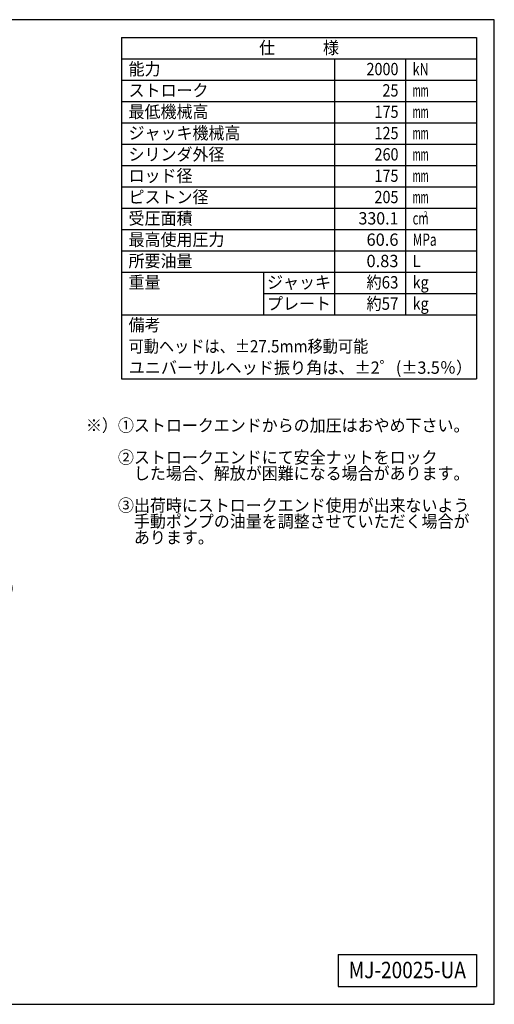
# Model space of a CAD drawing. Extents: x 40 to 1640, y 40 to 1148.
# Drawn here: x 1105 to 1640, y 40 to 1148 of the extents above; entities that cross this region are included whole.
import ezdxf
from ezdxf.enums import TextEntityAlignment as Align

# ---------------------------------------------------------------- set-up
doc = ezdxf.new("R2010")
doc.units = 0
doc.layers.get('0').update_dxf_attribs({"linetype": 'CONTINUOUS'})
doc.layers.get('DEFPOINTS').update_dxf_attribs({"linetype": 'CONTINUOUS'})
doc.layers.add('図面枠', color=7, linetype='CONTINUOUS')
doc.layers.add('Ｓ_１_１', color=7, linetype='CONTINUOUS')
doc.styles.add('EXCADDIM1', font='msgothic.ttc')
doc.styles.add('EXCADTTF1', font='msgothic.ttc')
doc.styles.get("Standard").update_dxf_attribs({"font": 'monotxt', "bigfont": 'extfont'})
doc.dimstyles.new('ISO-25', dxfattribs={"dimtxt": 2.5, "dimasz": 2.5, "dimexe": 1.25, "dimexo": 0.625, "dimtad": 1, "dimtxsty": 'STANDARD', "dimcen": 2.5, "dimazin": 3, "dimtfac": 1, "dimtmove": 0, "dimatfit": 3})

# ---------------------------------------------------------------- blocks, each defined once
blk = doc.blocks.new('EX_NORM')
at = {"color": 0, "linetype": 'CONTINUOUS'}
for q in [(-1, 0.167), (-1, 0), (-1, -0.167)]:
    blk.add_line((0, 0), q, dxfattribs=at)
blk = doc.blocks.new('*D23')
at = {"layer": 'DEFPOINTS', "color": 0}
for p in [(942.5, 592.670078), (970, 592.670073), (970, 495)]:
    blk.add_point(p, dxfattribs=at)
at = {"layer": 'Ｓ_１_１', "color": 2, "linetype": 'CONTINUOUS'}
for p, q in [((942.5, 586.670078), (942.5, 491)), ((970, 586.670073), (970, 491)), ((954.5, 495), (958, 495))]:
    blk.add_line(p, q, dxfattribs=at)
at = {"layer": 'Ｓ_１_１', "color": 2, "xscale": 12, "yscale": 12, "zscale": 12, "rotation": 180}
blk.add_blockref('EX_NORM', (942.5, 495), dxfattribs=at)
at = {"layer": 'Ｓ_１_１', "color": 2, "xscale": 12, "yscale": 12, "zscale": 12}
blk.add_blockref('EX_NORM', (970, 495), dxfattribs=at)
at = {"layer": 'Ｓ_１_１', "color": 2, "insert": (1045, 506), "char_height": 13.8516166, "attachment_point": 5, "style": 'EXCADDIM1'}
blk.add_mtext('27.5（移動量）', dxfattribs=at)

msp = doc.modelspace()

# ---------------------------------------------------------------- linework, layer by layer
at = {"layer": '図面枠', "color": 5, "linetype": 'CONTINUOUS'}
for p, q in [((1640, 1148), (40, 1148)), ((1640, 40), (1640, 1148)), ((40, 40), (1640, 40))]:
    msp.add_line(p, q, dxfattribs=at)
at = {"layer": '図面枠', "color": 3, "linetype": 'CONTINUOUS'}
for p, q in [((1220, 1128), (1620, 1128)), ((1220, 1128), (1220, 744)), ((1620, 1128), (1620, 744)), ((1220, 1104), (1620, 1104)), ((1220, 744), (1620, 744)), ((1464, 96), (1464, 60)), ((1464, 96), (1620, 96)), ((1620, 96), (1620, 60)), ((1464, 60), (1620, 60))]:
    msp.add_line(p, q, dxfattribs=at)
at = {"layer": '図面枠', "color": 2, "linetype": 'CONTINUOUS'}
for p, q in [((1460, 1104), (1460, 816)), ((1540, 1104), (1540, 816)), ((1220, 1080), (1620, 1080)), ((1220, 1056), (1620, 1056)), ((1220, 1032), (1620, 1032)), ((1220, 1008), (1620, 1008)), ((1220, 984), (1620, 984)), ((1220, 960), (1620, 960)), ((1220, 936), (1620, 936)), ((1220, 912), (1620, 912)), ((1220, 888), (1620, 888)), ((1220, 864), (1620, 864)), ((1380, 864), (1380, 816)), ((1380, 840), (1620, 840)), ((1220, 816), (1620, 816))]:
    msp.add_line(p, q, dxfattribs=at)

# ---------------------------------------------------------------- texts
at = {"layer": '図面枠', "color": 4, "linetype": 'CONTINUOUS', "style": 'EXCADTTF1', "width": 0.999231}
for s, height, p, p2 in [('仕\u3000\u3000\u3000様', 13.8516166, (1375, 1109.53125), (1465, 1109.53125)), ('能力', 13.8516166, (1228, 1085.53125), (1264, 1085.53125)), ('2000', 13.8516166, (1496, 1085.53125), (1532, 1085.53125)), ('kN', 13.8516166, (1548, 1085.53125), (1566, 1085.53125)), ('ストローク', 13.8516166, (1228, 1061.53125), (1318, 1061.53125)), ('25', 13.8516166, (1514, 1061.53125), (1532, 1061.53125)), ('mm', 13.8516166, (1548, 1061.53125), (1566, 1061.53125)), ('最低機械高', 13.8516166, (1228, 1037.53125), (1318, 1037.53125)), ('175', 13.8516166, (1505.08, 1037.53125), (1532.08, 1037.53125)), ('mm', 13.8516166, (1548, 1037.53125), (1566, 1037.53125)), ('ジャッキ機械高', 13.8516166, (1228, 1013.53125), (1354, 1013.53125)), ('125', 13.8516166, (1505.08, 1013.53125), (1532.08, 1013.53125)), ('mm', 13.8516166, (1548, 1013.53125), (1566, 1013.53125)), ('シリンダ外径', 13.8516166, (1228, 989.53125), (1336, 989.53125)), ('260', 13.8516166, (1505.08, 989.53125), (1532.08, 989.53125)), ('mm', 13.8516166, (1548, 989.53125), (1566, 989.53125)), ('ロッド径', 13.8516166, (1228, 965.53125), (1300, 965.53125)), ('175', 13.8516166, (1505, 965.53125), (1532, 965.53125)), ('mm', 13.8516166, (1548, 965.53125), (1566, 965.53125)), ('ピストン径', 13.8516166, (1228, 941.53125), (1318, 941.53125)), ('205', 13.8516166, (1505, 941.53125), (1532, 941.53125)), ('mm', 13.8516166, (1548, 941.53125), (1566, 941.53125)), ('受圧面積', 13.8516166, (1228, 917.53125), (1300, 917.53125)), ('330.1', 13.8516166, (1487, 917.53125), (1532, 917.53125)), ('2', 6.233227, (1560.6, 926.039063), (1564.65, 926.039063)), ('cm', 13.8516166, (1548, 917.53125), (1566, 917.53125)), ('最高使用圧力', 13.8516166, (1228, 893.53125), (1336, 893.53125)), ('60.6', 13.8516166, (1496.04, 893.53125), (1532.04, 893.53125)), ('MPa', 13.8516166, (1548, 893.53125), (1575, 893.53125)), ('所要油量', 13.8516166, (1228, 869.53125), (1300, 869.53125)), ('0.83', 13.8516166, (1496, 869.53125), (1532, 869.53125)), ('L', 13.851617, (1548, 869.53125), (1557, 869.53125)), ('重量', 13.8516166, (1228, 845.53125), (1264, 845.53125)), ('ジャッキ', 13.8516166, (1384, 845.53125), (1456, 845.53125)), ('約63', 13.8516166, (1496, 845.53125), (1532, 845.53125)), ('kg', 13.8516166, (1548, 845.53125), (1566, 845.53125)), ('プレート', 13.8516166, (1384, 821.53125), (1456, 821.53125)), ('約57', 13.8516166, (1496, 821.53125), (1532, 821.53125)), ('kg', 13.8516166, (1548, 821.53125), (1566, 821.53125)), ('備考', 13.8516166, (1228, 797.53125), (1264, 797.53125)), ('可動ヘッドは、±27.5mm移動可能', 13.85161663, (1228, 773.53125), (1498, 773.53125)), ('ユニバーサルヘッド振り角は、±2゜(±3.5％）', 13.85161663, (1228, 749.53125), (1615, 749.53125)), ('※）①ストロークエンドからの加圧はおやめ下さい。', 13.85161663, (1180, 684.53125), (1612, 684.53125)), ('\u3000\u3000②ストロークエンドにて安全ナットをロック', 13.85161663, (1180, 648.53125), (1576, 648.53125)), ('\u3000\u3000\u3000した場合、解放が困難になる場合があります。', 13.85161663, (1180, 630.53125), (1612, 630.53125)), ('\u3000\u3000③出荷時にストロークエンド使用が出来ないよう', 13.85161663, (1180, 594.53125), (1612, 594.53125)), ('\u3000\u3000\u3000手動ポンプの油量を調整させていただく場合が', 13.85161663, (1180, 576.53125), (1612, 576.53125)), ('\u3000\u3000\u3000あります。', 13.8516166, (1180, 558.53125), (1324, 558.53125)), ('MJ-20025-UA', 18.46882217, (1476, 69.375), (1608, 69.375))]:
    msp.add_text(s, height=height, dxfattribs=at).set_placement(p, p2, align=Align.FIT)

# ---------------------------------------------------------------- dimensions: what is measured, and where the dimension line sits
at = {"layer": 'Ｓ_１_１', "color": 2, "linetype": 'CONTINUOUS'}
dim = msp.add_linear_dim(base=(970, 495), p1=(942.5, 592.670078), p2=(970, 592.670073), text='27.5（移動量）', dimstyle='ISO-25', override={"dimtxt": 13.851617, "dimasz": 12, "dimexe": 4, "dimexo": 6, "dimgap": 0, "dimtad": 1, "dimjust": 2, "dimtih": 0, "dimtoh": 0, "dimdec": 2, "dimzin": 8, "dimlunit": 2, "dimtxsty": 'EXCADDIM1', "dimblk1": 'EX_NORM', "dimblk2": 'EX_NORM', "dimsah": 1, "dimse1": 0, "dimse2": 0, "dimclrd": 2, "dimclre": 2, "dimclrt": 2, "dimtmove": 2}, dxfattribs=at)
dim.commit()
dim.dimension.update_dxf_attribs({"geometry": '*D23', "text_midpoint": (1045, 506), "dimtype": 160})

doc.saveas('drawing.dxf')
